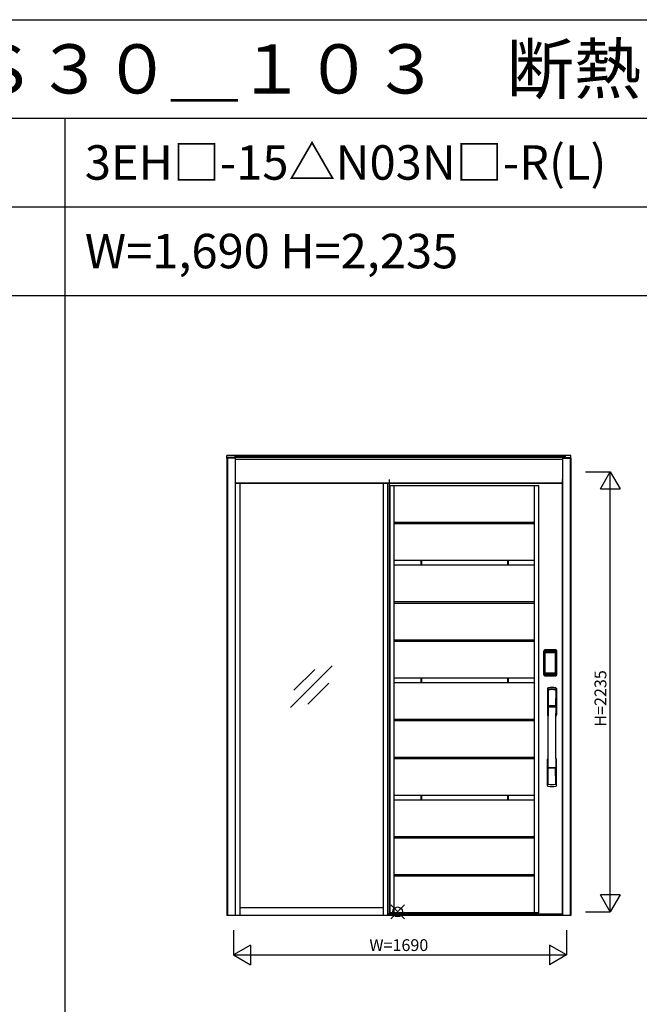
# Model space of a CAD drawing. Extents: x 0 to 27500, y 0 to 20000.
# Drawn here: x 3144 to 6289, y 15000 to 20000 of the extents above; entities that cross this region are included whole.
import ezdxf
from ezdxf.enums import TextEntityAlignment as Align

# ---------------------------------------------------------------- set-up
doc = ezdxf.new("R2010")
doc.units = 0
doc.layers.get('0').update_dxf_attribs({"linetype": 'CONTINUOUS'})
for name, color, linetype in [('YKK_A1', 4, 'CONTINUOUS'), ('YKK_A2', 3, 'CONTINUOUS'), ('YKK_F1', 7, 'CONTINUOUS'), ('YKK_IN', 1, 'CONTINUOUS'), ('YKK_N1', 2, 'CONTINUOUS')]:
    doc.layers.add(name, color=color, linetype=linetype)
doc.styles.add('EXTFONT', font='txt.shx', dxfattribs={"height": 60, "bigfont": 'EXTFONT'})

msp = doc.modelspace()

# ---------------------------------------------------------------- linework, layer by layer
at = {"layer": 'YKK_A1', "linetype": 'ByBlock', "lineweight": -2}
for p, q in [((5019.5, 17664.3), (5019.5, 15457.3)), ((5023.5, 17632.4), (5023.5, 15464.3)), ((4518.2, 16506.5), (4730.4, 16718.6)), ((4535.9, 16594.8), (4642, 16700.9)), ((4606.6, 16524.1), (4712.7, 16630.2)), ((5757.5, 15850.5), (5045.5, 15850.5)), ((5757.5, 15843.5), (5045.5, 15843.5)), ((5757.5, 15657.4), (5045.5, 15657.4)), ((5757.5, 15650.4), (5045.5, 15650.4)), ((5013.5, 15457.3), (5899.5, 15457.3)), ((5899.5, 15457.3), (5013.5, 15457.3)), ((5019.5, 15459.3), (5899.5, 15459.3)), ((5779.5, 15464.3), (5023.5, 15464.3))]:
    msp.add_line(p, q, dxfattribs=at)
at = {"layer": 'YKK_A1'}
for p, q in [((5899.5, 15457.3), (5899.5, 17664.3)), ((5779.5, 17632.4), (5023.5, 17632.4)), ((5045.5, 15464.3), (5045.5, 17632.4)), ((5757.5, 15464.3), (5757.5, 17632.4)), ((5779.5, 15464.3), (5779.5, 17632.4)), ((5757.5, 17446.3), (5045.5, 17446.3)), ((5757.5, 17439.3), (5045.5, 17439.3)), ((5757.5, 17253.2), (5045.5, 17253.2)), ((5180, 17253.2), (5180, 17229.2)), ((5183.3, 17253.2), (5183.3, 17229.2)), ((5619.7, 17253.2), (5619.7, 17229.2)), ((5623, 17253.2), (5623, 17229.2)), ((5757.5, 17229.2), (5045.5, 17229.2)), ((5757.5, 17043.1), (5045.5, 17043.1)), ((5757.5, 17036.1), (5045.5, 17036.1)), ((5757.5, 16850), (5045.5, 16850)), ((5757.5, 16843), (5045.5, 16843)), ((5757.5, 16656.9), (5045.5, 16656.9)), ((5180, 16656.9), (5180, 16632.9)), ((5183.3, 16656.9), (5183.3, 16632.9)), ((5619.7, 16656.9), (5619.7, 16632.9)), ((5623, 16656.9), (5623, 16632.9)), ((5757.5, 16632.9), (5045.5, 16632.9)), ((5757.5, 16446.8), (5045.5, 16446.8)), ((5757.5, 16439.8), (5045.5, 16439.8)), ((5757.5, 16253.7), (5045.5, 16253.7)), ((5757.5, 16246.7), (5045.5, 16246.7)), ((5757.5, 16060.6), (5045.5, 16060.6)), ((5180, 16060.6), (5180, 16036.6)), ((5183.3, 16060.6), (5183.3, 16036.6)), ((5619.7, 16060.6), (5619.7, 16036.6)), ((5623, 16060.6), (5623, 16036.6)), ((5757.5, 16036.6), (5045.5, 16036.6))]:
    msp.add_line(p, q, dxfattribs=at)
at = {"layer": 'YKK_A2', "linetype": 'ByBlock', "lineweight": -2}
for p, q in [((4237.5, 17787.3), (4195.5, 17787.3)), ((4195.5, 17774.2), (4195.5, 17787.3)), ((4237.5, 17776.2), (4195.5, 17776.2)), ((4195.5, 17774.2), (4195.5, 15450.8)), ((4237.5, 17774.2), (4195.5, 17774.2)), ((4199.5, 17774.2), (4199.5, 15450.8)), ((5912.5, 17787.3), (4237.5, 17787.3)), ((4237.5, 17776.2), (4237.5, 17787.3)), ((5912.5, 17784.3), (4237.5, 17784.3)), ((5912.5, 17776.2), (4237.5, 17776.2)), ((4237.5, 17776.2), (4237.5, 15450.8)), ((5899.5, 17766.2), (4237.5, 17766.2)), ((5899.5, 17774.2), (5899.5, 15450.8)), ((5899.5, 17774.2), (5941.5, 17774.2)), ((5941.5, 17787.3), (5912.5, 17787.3)), ((5912.5, 17787.3), (5912.5, 17774.2)), ((5912.5, 17776.2), (5941.5, 17776.2)), ((5937.5, 17774.2), (5937.5, 15450.8)), ((5941.5, 17774.2), (5941.5, 17787.3)), ((5941.5, 17774.2), (5941.5, 15450.8)), ((4237.5, 17648.2), (5899.5, 17648.2)), ((5899.5, 17644.2), (4237.5, 17644.2)), ((4264, 15451.3), (4264, 17644.2)), ((4989, 17644.2), (4989, 15450.8)), ((5013.5, 15450.8), (5013.5, 17644.2)), ((4264, 15490.8), (4989, 15490.8))]:
    msp.add_line(p, q, dxfattribs=at)
at = {"layer": 'YKK_A2'}
for p, q in [((5804.2, 16673.9), (5804.2, 16794.1)), ((5805.4, 16794.1), (5804.2, 16794.1)), ((5804.4, 16673.9), (5804.4, 16794.1)), ((5805.4, 16673.9), (5805.4, 16794.1)), ((5806, 16794.1), (5806, 16673.9)), ((5806.4, 16794.3), (5806.7, 16793.9)), ((5806.4, 16673.6), (5806.4, 16794.3)), ((5809.2, 16786), (5809.2, 16682.1)), ((5809.2, 16786), (5809.3, 16786)), ((5809.3, 16682.2), (5809.3, 16785.6)), ((5809.3, 16682.2), (5809.3, 16785.6)), ((5809.3, 16785.6), (5809.3, 16785.6)), ((5811.2, 16785.6), (5809.3, 16785.6)), ((5809.4, 16797.2), (5809.7, 16796.9)), ((5865.6, 16797.2), (5809.4, 16797.2)), ((5809.5, 16798.2), (5809.5, 16799.4)), ((5865.5, 16799.4), (5809.5, 16799.4)), ((5865.5, 16799.2), (5809.5, 16799.2)), ((5809.5, 16798.2), (5865.5, 16798.2)), ((5865.5, 16797.6), (5809.5, 16797.6)), ((5809.7, 16796.9), (5865.3, 16796.9)), ((5810, 16787.8), (5809.8, 16787.5)), ((5810.1, 16787.6), (5810, 16787.6)), ((5810, 16787.5), (5810.1, 16787.6)), ((5810.1, 16787.6), (5810.2, 16787.7)), ((5811.2, 16682.2), (5811.2, 16785.6)), ((5812.1, 16789.2), (5812.1, 16788.9)), ((5862.9, 16789.2), (5812.1, 16789.2)), ((5812.1, 16788.9), (5862.9, 16788.9)), ((5812.2, 16788.6), (5812.2, 16788.5)), ((5812.2, 16788.6), (5812.2, 16788.6)), ((5812.2, 16788.6), (5862.8, 16788.6)), ((5812.2, 16788.6), (5862.8, 16788.6)), ((5812.2, 16786.7), (5812.2, 16788.5)), ((5862.8, 16788.5), (5812.2, 16788.5)), ((5812.2, 16786.7), (5862.8, 16786.7)), ((5862.8, 16788.6), (5862.8, 16788.6)), ((5862.8, 16788.6), (5862.8, 16788.5)), ((5862.8, 16786.7), (5862.8, 16788.5)), ((5862.9, 16789.2), (5862.9, 16788.9)), ((5863.8, 16682.2), (5863.8, 16785.6)), ((5863.8, 16785.6), (5865.7, 16785.6)), ((5864.9, 16787.6), (5864.8, 16787.7)), ((5865, 16787.5), (5864.9, 16787.6)), ((5864.9, 16787.6), (5865, 16787.6)), ((5865, 16787.8), (5865.2, 16787.5)), ((5865.6, 16797.2), (5865.3, 16796.9)), ((5865.5, 16798.2), (5865.5, 16799.4)), ((5865.8, 16786), (5865.7, 16786)), ((5865.7, 16785.6), (5865.7, 16682.2)), ((5865.7, 16682.2), (5865.7, 16785.6)), ((5865.8, 16786), (5865.8, 16682.1)), ((5868.6, 16794.3), (5868.3, 16793.9)), ((5868.6, 16673.6), (5868.6, 16794.3)), ((5869, 16794.1), (5869, 16673.9)), ((5869.6, 16673.9), (5869.6, 16794.1)), ((5869.6, 16794.1), (5870.8, 16794.1)), ((5870.6, 16673.9), (5870.6, 16794.1)), ((5870.8, 16673.9), (5870.8, 16794.1)), ((5805.4, 16673.9), (5804.2, 16673.9)), ((5807, 16674.5), (5806.4, 16673.6)), ((5809.2, 16682.1), (5809.3, 16682.1)), ((5811.2, 16682.2), (5809.3, 16682.2)), ((5810, 16671.5), (5809.4, 16670.6)), ((5812, 16670.6), (5809.4, 16670.6)), ((5809.5, 16670.4), (5865.5, 16670.4)), ((5865.5, 16669.8), (5809.5, 16669.8)), ((5809.5, 16669.8), (5809.5, 16668.6)), ((5809.5, 16668.8), (5865.5, 16668.8)), ((5809.5, 16668.6), (5865.5, 16668.6)), ((5810.1, 16680.3), (5810, 16680.2)), ((5865, 16671.5), (5810, 16671.5)), ((5810.2, 16680.1), (5810.1, 16680.3)), ((5810.1, 16680.2), (5810.1, 16680.2)), ((5811.7, 16676.7), (5811.4, 16675.6)), ((5862.9, 16679.2), (5812.1, 16679.2)), ((5812.1, 16678.9), (5812.1, 16679.2)), ((5812.1, 16678.9), (5862.9, 16678.9)), ((5862.8, 16681.1), (5812.2, 16681.1)), ((5812.2, 16681.1), (5812.2, 16679.4)), ((5812.2, 16679.4), (5862.8, 16679.4)), ((5812.2, 16679.4), (5812.2, 16679.3)), ((5862.8, 16679.3), (5812.2, 16679.3)), ((5812.2, 16679.3), (5812.2, 16679.2)), ((5862.8, 16679.2), (5812.2, 16679.2)), ((5812.5, 16670.7), (5812.5, 16670.9)), ((5813, 16671), (5817, 16671)), ((5817.5, 16670.7), (5817.5, 16670.9)), ((5818, 16670.6), (5857, 16670.6)), ((5857.5, 16670.7), (5857.5, 16670.9)), ((5862, 16671), (5858, 16671)), ((5862.5, 16670.7), (5862.5, 16670.9)), ((5862.8, 16681.1), (5862.8, 16679.4)), ((5862.8, 16679.4), (5862.8, 16679.3)), ((5862.8, 16679.3), (5862.8, 16679.2)), ((5862.9, 16678.9), (5862.9, 16679.2)), ((5863, 16670.6), (5865.6, 16670.6)), ((5863.3, 16676.7), (5863.6, 16675.6)), ((5863.8, 16682.2), (5865.7, 16682.2)), ((5864.8, 16680.1), (5864.9, 16680.3)), ((5864.9, 16680.3), (5865, 16680.2)), ((5864.9, 16680.2), (5864.9, 16680.2)), ((5865, 16671.5), (5865.6, 16670.6)), ((5865.5, 16669.8), (5865.5, 16668.6)), ((5865.8, 16682.1), (5865.7, 16682.1)), ((5868, 16674.5), (5868.6, 16673.6)), ((5869.6, 16673.9), (5870.8, 16673.9)), ((5941.5, 15450.8), (4195.5, 15450.8))]:
    msp.add_line(p, q, dxfattribs=at)
at = {"layer": 'YKK_A2', "linetype": 'Continuous'}
for p, q in [((5822.5, 16603.4), (5822.5, 16469.2)), ((5824.1, 16601.6), (5826.3, 16465.8)), ((5866.9, 16601.6), (5864.7, 16465.8)), ((5868.5, 16603.4), (5868.5, 16469.2)), ((5825.8, 16594.3), (5826.9, 16516.4)), ((5865.2, 16594.3), (5864.1, 16516.4)), ((5826, 16512.3), (5826.1, 16509.3)), ((5826.3, 16509), (5827.3, 16509.2)), ((5826.8, 16513.2), (5864.2, 16513.2)), ((5827.3, 16509.2), (5828.6, 16509.2)), ((5863.2, 16515.5), (5827.8, 16515.5)), ((5862.4, 16509.2), (5828.6, 16509.2)), ((5863.7, 16509.2), (5862.4, 16509.2)), ((5864.7, 16509), (5863.7, 16509.2)), ((5865, 16512.3), (5864.9, 16509.3)), ((5822.5, 16111.1), (5822.5, 16245.2)), ((5864, 16201.3), (5827, 16201.3)), ((5868.5, 16111.1), (5868.5, 16245.2)), ((5825.8, 16120.2), (5826.9, 16198.1)), ((5863.2, 16199), (5827.8, 16199)), ((5865.2, 16120.2), (5864.1, 16198.1))]:
    msp.add_line(p, q, dxfattribs=at)
at = {"layer": 'YKK_A2'}
for points in [[(5809.4, 16797.2), (5809.1, 16797.2), (5808.7, 16797.2), (5808.4, 16797.1), (5808.1, 16796.9), (5807.8, 16796.8), (5807.5, 16796.6), (5807.3, 16796.4), (5807.1, 16796.1), (5806.9, 16795.8), (5806.7, 16795.6), (5806.6, 16795.2), (5806.5, 16794.9), (5806.4, 16794.6), (5806.4, 16794.3)], [(5806.7, 16793.9), (5806.8, 16794.3), (5806.8, 16794.6), (5806.9, 16794.9), (5807, 16795.2), (5807.2, 16795.5), (5807.4, 16795.8), (5807.6, 16796), (5807.9, 16796.3), (5808.1, 16796.4), (5808.4, 16796.6), (5808.7, 16796.7), (5809.1, 16796.8), (5809.4, 16796.9), (5809.7, 16796.9)], [(5806.7, 16793.9), (5807, 16793.6), (5807.2, 16793.2), (5807.5, 16792.7), (5807.7, 16792), (5808, 16791.3), (5808.2, 16790.4), (5808.5, 16789.5), (5808.7, 16788.4), (5808.9, 16787.3), (5809.2, 16786)], [(5812.1, 16789.2), (5811.8, 16789.2), (5811.5, 16789.1), (5811.2, 16789), (5810.9, 16788.9), (5810.7, 16788.8), (5810.4, 16788.6), (5810.2, 16788.4), (5810, 16788.2), (5809.8, 16787.9), (5809.6, 16787.7), (5809.4, 16787.4), (5809.3, 16787.1), (5809.3, 16786.8), (5809.2, 16786.5), (5809.2, 16786.2), (5809.2, 16786)], [(5809.3, 16785.6), (5809.3, 16785.8), (5809.3, 16786.1), (5809.4, 16786.4), (5809.5, 16786.7), (5809.6, 16787), (5809.8, 16787.2), (5809.9, 16787.5), (5810, 16787.6)], [(5809.3, 16785.6), (5809.3, 16785.8), (5809.4, 16786.1), (5809.4, 16786.3), (5809.5, 16786.5), (5809.5, 16786.6), (5809.6, 16786.8), (5809.6, 16787), (5809.7, 16787.1), (5809.8, 16787.2), (5809.9, 16787.4), (5810, 16787.5)], [(5809.8, 16787.5), (5809.7, 16787.3), (5809.6, 16787), (5809.6, 16786.9)], [(5809.7, 16796.9), (5810, 16796.6), (5810.2, 16796.1), (5810.5, 16795.6), (5810.7, 16795), (5810.9, 16794.4), (5811.1, 16793.7), (5811.3, 16793), (5811.5, 16792.3), (5811.6, 16791.6), (5811.8, 16790.8), (5811.9, 16790), (5812.1, 16789.2)], [(5812.1, 16788.9), (5811.8, 16788.9), (5811.5, 16788.9), (5811.3, 16788.8), (5811, 16788.7), (5810.8, 16788.6), (5810.6, 16788.4), (5810.4, 16788.2), (5810.2, 16788), (5810, 16787.8)], [(5810, 16787.6), (5810.2, 16787.8), (5810.4, 16788), (5810.7, 16788.2), (5811, 16788.4), (5811.4, 16788.5), (5811.7, 16788.6), (5812, 16788.6), (5812.2, 16788.6)], [(5810.1, 16787.6), (5810.2, 16787.8), (5810.4, 16787.9), (5810.6, 16788.1), (5810.8, 16788.2), (5811, 16788.3), (5811.2, 16788.4), (5811.5, 16788.5), (5811.7, 16788.5), (5811.9, 16788.6), (5812.2, 16788.6)], [(5810.2, 16787.7), (5810.4, 16787.9), (5810.6, 16788), (5810.8, 16788.1), (5811, 16788.2), (5811.2, 16788.3), (5811.4, 16788.4), (5811.7, 16788.4), (5811.9, 16788.5), (5812.2, 16788.5)], [(5811.2, 16785.6), (5811.2, 16785.7), (5811.2, 16785.8), (5811.3, 16785.9), (5811.3, 16786), (5811.3, 16786.1), (5811.4, 16786.2), (5811.4, 16786.3), (5811.5, 16786.4), (5811.6, 16786.4), (5811.6, 16786.5), (5811.7, 16786.6), (5811.8, 16786.6), (5811.9, 16786.6), (5812, 16786.7), (5812.1, 16786.7), (5812.2, 16786.7)], [(5864.9, 16787.6), (5864.8, 16787.8), (5864.6, 16787.9), (5864.4, 16788.1), (5864.2, 16788.2), (5864, 16788.3), (5863.8, 16788.4), (5863.5, 16788.5), (5863.3, 16788.5), (5863.1, 16788.6), (5862.8, 16788.6)], [(5862.8, 16788.6), (5863, 16788.6), (5863.3, 16788.6), (5863.6, 16788.5), (5864, 16788.4), (5864.3, 16788.2), (5864.6, 16788), (5864.8, 16787.8), (5865, 16787.6)], [(5864.8, 16787.7), (5864.6, 16787.9), (5864.4, 16788), (5864.2, 16788.1), (5864, 16788.2), (5863.8, 16788.3), (5863.6, 16788.4), (5863.3, 16788.4), (5863.1, 16788.5), (5862.8, 16788.5)], [(5863.8, 16785.6), (5863.8, 16785.7), (5863.8, 16785.8), (5863.7, 16785.9), (5863.7, 16786), (5863.7, 16786.1), (5863.6, 16786.2), (5863.6, 16786.3), (5863.5, 16786.4), (5863.4, 16786.4), (5863.4, 16786.5), (5863.3, 16786.6), (5863.2, 16786.6), (5863.1, 16786.6), (5863, 16786.7), (5862.9, 16786.7), (5862.8, 16786.7)], [(5865.3, 16796.9), (5865, 16796.6), (5864.8, 16796.1), (5864.5, 16795.6), (5864.3, 16795), (5864.1, 16794.4), (5863.9, 16793.7), (5863.7, 16793), (5863.5, 16792.3), (5863.4, 16791.6), (5863.2, 16790.8), (5863.1, 16790), (5862.9, 16789.2)], [(5862.9, 16789.2), (5863.2, 16789.2), (5863.5, 16789.1), (5863.8, 16789), (5864.1, 16788.9), (5864.3, 16788.8), (5864.6, 16788.6), (5864.8, 16788.4), (5865, 16788.2), (5865.2, 16787.9), (5865.4, 16787.7), (5865.6, 16787.4), (5865.7, 16787.1), (5865.7, 16786.8), (5865.8, 16786.5), (5865.8, 16786.2), (5865.8, 16786)], [(5862.9, 16788.9), (5863.2, 16788.9), (5863.5, 16788.9), (5863.7, 16788.8), (5864, 16788.7), (5864.2, 16788.6), (5864.4, 16788.4), (5864.6, 16788.2), (5864.8, 16788), (5865, 16787.8)], [(5865, 16787.6), (5865.1, 16787.5), (5865.2, 16787.2), (5865.4, 16787), (5865.5, 16786.7), (5865.6, 16786.4), (5865.7, 16786.1), (5865.7, 16785.8), (5865.7, 16785.6)], [(5865.7, 16785.6), (5865.7, 16785.8), (5865.6, 16786.1), (5865.6, 16786.3), (5865.5, 16786.5), (5865.5, 16786.6), (5865.4, 16786.8), (5865.4, 16787), (5865.3, 16787.1), (5865.2, 16787.2), (5865.1, 16787.4), (5865, 16787.5)], [(5865.2, 16787.5), (5865.3, 16787.3), (5865.4, 16787), (5865.4, 16786.9)], [(5868.3, 16793.9), (5868.2, 16794.3), (5868.2, 16794.6), (5868.1, 16794.9), (5868, 16795.2), (5867.8, 16795.5), (5867.6, 16795.8), (5867.4, 16796), (5867.1, 16796.3), (5866.9, 16796.4), (5866.6, 16796.6), (5866.3, 16796.7), (5865.9, 16796.8), (5865.6, 16796.9), (5865.3, 16796.9)], [(5865.6, 16797.2), (5865.9, 16797.2), (5866.3, 16797.2), (5866.6, 16797.1), (5866.9, 16796.9), (5867.2, 16796.8), (5867.5, 16796.6), (5867.7, 16796.4), (5867.9, 16796.1), (5868.1, 16795.8), (5868.3, 16795.6), (5868.4, 16795.2), (5868.5, 16794.9), (5868.6, 16794.6), (5868.6, 16794.3)], [(5868.3, 16793.9), (5868, 16793.6), (5867.8, 16793.2), (5867.5, 16792.7), (5867.3, 16792), (5867, 16791.3), (5866.8, 16790.4), (5866.5, 16789.5), (5866.3, 16788.4), (5866.1, 16787.3), (5865.8, 16786)], [(5806.4, 16673.6), (5806.4, 16673.2), (5806.5, 16672.9), (5806.6, 16672.6), (5806.7, 16672.3), (5806.9, 16672), (5807.1, 16671.7), (5807.3, 16671.5), (5807.5, 16671.2), (5807.8, 16671), (5808.1, 16670.9), (5808.4, 16670.8), (5808.7, 16670.7), (5809, 16670.6), (5809.4, 16670.6)], [(5809.2, 16682.1), (5809, 16680.9), (5808.8, 16679.9), (5808.6, 16678.9), (5808.3, 16678.1), (5808.1, 16677.3), (5807.9, 16676.5), (5807.7, 16675.9), (5807.5, 16675.4), (5807.3, 16674.9), (5807, 16674.5)], [(5807, 16674.5), (5807.1, 16674.2), (5807.1, 16673.9), (5807.2, 16673.5), (5807.3, 16673.2), (5807.5, 16672.9), (5807.7, 16672.7), (5807.9, 16672.4), (5808.2, 16672.2), (5808.4, 16672), (5808.7, 16671.8), (5809, 16671.7), (5809.4, 16671.6), (5809.7, 16671.6), (5810, 16671.5)], [(5809.2, 16682.1), (5809.2, 16681.7), (5809.2, 16681.4), (5809.3, 16681.1), (5809.4, 16680.8), (5809.5, 16680.5), (5809.7, 16680.2)], [(5810.1, 16680.3), (5809.9, 16680.5), (5809.8, 16680.7), (5809.6, 16680.9), (5809.5, 16681.2), (5809.4, 16681.4), (5809.4, 16681.7), (5809.3, 16682), (5809.3, 16682.2)], [(5810, 16680.2), (5809.9, 16680.3), (5809.8, 16680.6), (5809.6, 16680.9), (5809.5, 16681.2), (5809.4, 16681.5), (5809.3, 16681.8), (5809.3, 16682.1), (5809.3, 16682.2)], [(5809.7, 16680.2), (5809.9, 16680), (5810.1, 16679.8), (5810.3, 16679.6), (5810.5, 16679.4), (5810.7, 16679.3), (5810.9, 16679.2), (5811.1, 16679.1), (5811.3, 16679), (5811.5, 16678.9), (5811.7, 16678.9), (5811.9, 16678.9), (5812.1, 16678.9)], [(5812.2, 16679.2), (5812, 16679.2), (5811.7, 16679.3), (5811.4, 16679.3), (5811, 16679.5), (5810.7, 16679.6), (5810.4, 16679.8), (5810.2, 16680.1), (5810, 16680.2)], [(5811.4, 16675.6), (5811.2, 16674.6), (5810.9, 16673.7), (5810.6, 16672.8), (5810.3, 16672.1), (5810, 16671.5)], [(5812.2, 16679.3), (5811.9, 16679.3), (5811.6, 16679.3), (5811.3, 16679.4), (5811.1, 16679.5), (5810.8, 16679.6), (5810.6, 16679.8), (5810.3, 16680), (5810.1, 16680.3)], [(5810.1, 16680.2), (5810.3, 16680), (5810.4, 16679.8), (5810.6, 16679.6), (5810.8, 16679.5), (5811, 16679.4), (5811.2, 16679.3), (5811.4, 16679.3), (5811.6, 16679.2), (5811.8, 16679.2), (5811.9, 16679.2), (5812.1, 16679.2)], [(5812.2, 16679.4), (5812, 16679.4), (5811.7, 16679.4), (5811.5, 16679.5), (5811.3, 16679.5), (5811, 16679.6), (5810.8, 16679.7), (5810.6, 16679.8), (5810.4, 16680), (5810.2, 16680.1)], [(5812.2, 16681.1), (5812.1, 16681.2), (5812, 16681.2), (5811.9, 16681.2), (5811.8, 16681.2), (5811.8, 16681.3), (5811.7, 16681.3), (5811.6, 16681.4), (5811.5, 16681.4), (5811.5, 16681.5), (5811.4, 16681.6), (5811.3, 16681.7), (5811.3, 16681.8), (5811.3, 16681.9), (5811.2, 16682), (5811.2, 16682.1), (5811.2, 16682.2)], [(5812.1, 16678.9), (5811.9, 16677.8), (5811.7, 16676.7)], [(5812.5, 16670.7), (5812.4, 16670.6), (5812.4, 16670.6), (5812.4, 16670.6), (5812.4, 16670.6), (5812.3, 16670.6), (5812.2, 16670.6), (5812.2, 16670.6), (5812.1, 16670.6), (5812, 16670.6), (5812, 16670.6)], [(5813, 16671), (5812.9, 16671), (5812.8, 16671), (5812.8, 16671), (5812.7, 16671), (5812.6, 16671), (5812.6, 16671), (5812.5, 16670.9), (5812.5, 16670.9), (5812.5, 16670.9), (5812.5, 16670.9)], [(5817.5, 16670.9), (5817.5, 16670.9), (5817.5, 16670.9), (5817.5, 16670.9), (5817.4, 16671), (5817.4, 16671), (5817.3, 16671), (5817.2, 16671), (5817.2, 16671), (5817.1, 16671), (5817, 16671)], [(5818, 16670.6), (5818, 16670.6), (5817.9, 16670.6), (5817.8, 16670.6), (5817.8, 16670.6), (5817.7, 16670.6), (5817.6, 16670.6), (5817.6, 16670.6), (5817.6, 16670.6), (5817.6, 16670.6), (5817.5, 16670.7)], [(5857, 16670.6), (5857, 16670.6), (5857.1, 16670.6), (5857.2, 16670.6), (5857.2, 16670.6), (5857.3, 16670.6), (5857.4, 16670.6), (5857.4, 16670.6), (5857.4, 16670.6), (5857.4, 16670.6), (5857.5, 16670.7)], [(5857.5, 16670.9), (5857.5, 16670.9), (5857.5, 16670.9), (5857.5, 16670.9), (5857.6, 16671), (5857.6, 16671), (5857.7, 16671), (5857.8, 16671), (5857.8, 16671), (5857.9, 16671), (5858, 16671)], [(5862, 16671), (5862.1, 16671), (5862.2, 16671), (5862.2, 16671), (5862.3, 16671), (5862.4, 16671), (5862.4, 16671), (5862.5, 16670.9), (5862.5, 16670.9), (5862.5, 16670.9), (5862.5, 16670.9)], [(5862.5, 16670.7), (5862.6, 16670.6), (5862.6, 16670.6), (5862.6, 16670.6), (5862.6, 16670.6), (5862.7, 16670.6), (5862.8, 16670.6), (5862.8, 16670.6), (5862.9, 16670.6), (5863, 16670.6), (5863, 16670.6)], [(5862.8, 16681.1), (5862.9, 16681.2), (5863, 16681.2), (5863.1, 16681.2), (5863.2, 16681.2), (5863.2, 16681.3), (5863.3, 16681.3), (5863.4, 16681.4), (5863.5, 16681.4), (5863.5, 16681.5), (5863.6, 16681.6), (5863.6, 16681.7), (5863.7, 16681.8), (5863.7, 16681.9), (5863.8, 16682), (5863.8, 16682.1), (5863.8, 16682.2)], [(5862.8, 16679.3), (5863.1, 16679.3), (5863.4, 16679.3), (5863.6, 16679.4), (5863.9, 16679.5), (5864.2, 16679.6), (5864.4, 16679.8), (5864.7, 16680), (5864.9, 16680.3)], [(5865, 16680.2), (5864.8, 16680.1), (5864.6, 16679.8), (5864.3, 16679.6), (5864, 16679.5), (5863.6, 16679.3), (5863.3, 16679.3), (5863, 16679.2), (5862.8, 16679.2)], [(5862.8, 16679.4), (5863, 16679.4), (5863.3, 16679.4), (5863.5, 16679.5), (5863.7, 16679.5), (5864, 16679.6), (5864.2, 16679.7), (5864.4, 16679.8), (5864.6, 16680), (5864.8, 16680.1)], [(5864.9, 16680.2), (5864.7, 16680), (5864.6, 16679.8), (5864.4, 16679.6), (5864.2, 16679.5), (5864, 16679.4), (5863.8, 16679.3), (5863.6, 16679.3), (5863.4, 16679.2), (5863.2, 16679.2), (5863.1, 16679.2), (5862.9, 16679.2)], [(5865.3, 16680.2), (5865.1, 16680), (5864.9, 16679.8), (5864.7, 16679.6), (5864.5, 16679.4), (5864.3, 16679.3), (5864.1, 16679.2), (5863.9, 16679.1), (5863.7, 16679), (5863.5, 16678.9), (5863.3, 16678.9), (5863.1, 16678.9), (5862.9, 16678.9)], [(5862.9, 16678.9), (5863.1, 16677.8), (5863.3, 16676.7)], [(5863.6, 16675.6), (5863.8, 16674.6), (5864.1, 16673.7), (5864.4, 16672.8), (5864.7, 16672.1), (5865, 16671.5)], [(5864.9, 16680.3), (5865.1, 16680.5), (5865.2, 16680.7), (5865.4, 16680.9), (5865.5, 16681.2), (5865.6, 16681.4), (5865.6, 16681.7), (5865.7, 16682), (5865.7, 16682.2)], [(5865.7, 16682.2), (5865.7, 16682.1), (5865.7, 16681.8), (5865.6, 16681.5), (5865.5, 16681.2), (5865.4, 16680.9), (5865.2, 16680.6), (5865.1, 16680.3), (5865, 16680.2)], [(5868, 16674.5), (5867.9, 16674.2), (5867.9, 16673.9), (5867.8, 16673.5), (5867.7, 16673.2), (5867.5, 16672.9), (5867.3, 16672.7), (5867.1, 16672.4), (5866.8, 16672.2), (5866.6, 16672), (5866.3, 16671.8), (5866, 16671.7), (5865.6, 16671.6), (5865.3, 16671.6), (5865, 16671.5)], [(5865.8, 16682.1), (5865.8, 16681.7), (5865.8, 16681.4), (5865.7, 16681.1), (5865.6, 16680.8), (5865.5, 16680.5), (5865.3, 16680.2)], [(5868.6, 16673.6), (5868.6, 16673.2), (5868.5, 16672.9), (5868.4, 16672.6), (5868.3, 16672.3), (5868.1, 16672), (5867.9, 16671.7), (5867.7, 16671.5), (5867.5, 16671.2), (5867.2, 16671), (5866.9, 16670.9), (5866.6, 16670.8), (5866.3, 16670.7), (5866, 16670.6), (5865.6, 16670.6)], [(5865.8, 16682.1), (5866, 16680.9), (5866.2, 16679.9), (5866.4, 16678.9), (5866.7, 16678.1), (5866.9, 16677.3), (5867.1, 16676.5), (5867.3, 16675.9), (5867.5, 16675.4), (5867.7, 16674.9), (5868, 16674.5)]]:
    msp.add_lwpolyline(points, dxfattribs=at)
for centre, radius, start, end in [((5809.5, 16794.1), 5.3, 90, 180), ((5809.5, 16794.1), 5.09, 90, 180), ((5809.5, 16794.1), 4.11, 90, 180), ((5809.5, 16794.1), 3.5, 90, 180), ((5865.5, 16794.1), 5.3, 0, 90), ((5865.5, 16794.1), 5.09, 0, 90), ((5865.5, 16794.1), 4.11, 0, 90), ((5865.5, 16794.1), 3.5, 0, 90), ((5809.5, 16673.9), 5.3, 180, 270), ((5809.5, 16673.9), 5.09, 180, 270), ((5809.5, 16673.9), 4.11, 180, 270), ((5809.5, 16673.9), 3.5, 180, 270), ((5865.5, 16673.9), 5.3, 270, 0), ((5865.5, 16673.9), 5.09, 270, 0), ((5865.5, 16673.9), 4.11, 270, 0), ((5865.5, 16673.9), 3.5, 270, 0)]:
    msp.add_arc(centre, radius, start, end, dxfattribs=at)
at = {"layer": 'YKK_A2', "linetype": 'Continuous'}
for centre, radius, start, end in [((5826.5, 16603.4), 4, 95, 180), ((5827.1, 16601.7), 3.04, 97.2773, 182.6026), ((5845.5, 16386.2), 222, 85, 95), ((5845.5, 16420.6), 185.1, 84.1825, 95.8175), ((5863.9, 16601.7), 3.04, 357.3974, 82.7227), ((5864.5, 16603.4), 4, 0, 85), ((5828.8, 16594.3), 2.98, 95.2266, 180.1907), ((5845.5, 16307.6), 290.2, 86.6397, 93.3603), ((5862.2, 16594.3), 2.98, 359.8093, 84.7734), ((5826.9, 16512.3), 0.896, 99.5321, 180.2642), ((-5121.1, 16357.1), 10948.3, 359.18905, 0.79313), ((5826.4, 16509.3), 0.301, 180.3696, 264.3107), ((5826.4, 16508.7), 0.306, 97.644, 180.4004), ((5827.8, 16516.4), 0.904, 180.244, 269.6353), ((5863.2, 16516.4), 0.904, 270.3647, 359.756), ((16812.1, 16357.1), 10948.3, 179.20687, 180.81095), ((5864.1, 16512.3), 0.896, 359.7358, 80.4679), ((5864.6, 16509.3), 0.301, 275.6893, 359.6304), ((5864.6, 16508.7), 0.306, 359.5996, 82.356), ((5825.5, 16469.2), 3, 180, 258.538), ((5851.1, 16482.9), 31, 212.2942, 217.1634), ((5821.3, 16465.6), 4.98, 349.7909, 2.8878), ((5827.2, 16464.7), 0.987, 179.5815, 229.6541), ((5863.8, 16464.7), 0.987, 310.3459, 0.4185), ((5839.9, 16482.9), 31, 322.8366, 327.7058), ((5869.7, 16465.6), 4.98, 177.1122, 190.2091), ((5865.5, 16469.2), 3, 281.462, 0), ((5845.1, 16235.6), 23.8, 141.109, 148.1125), ((5845.9, 16235.6), 23.8, 31.8875, 38.891), ((5825.5, 16245.2), 3, 101.462, 180), ((5826.9, 16202.2), 0.903, 179.9347, 274.1829), ((5864.1, 16202.2), 0.903, 265.8171, 0.0653), ((5865.5, 16245.2), 3, 0, 78.538), ((5827.8, 16198.1), 0.904, 90.3647, 179.756), ((5863.2, 16198.1), 0.904, 0.244, 89.6353), ((5826.5, 16111.1), 4, 180, 265), ((5828.8, 16120.2), 2.98, 179.8093, 264.7734), ((5845.5, 16328.2), 222, 265, 275), ((5845.5, 16406.9), 290.2, 266.6397, 273.3603), ((5862.2, 16120.2), 2.98, 275.2266, 0.1907), ((5864.5, 16111.1), 4, 275, 0)]:
    msp.add_arc(centre, radius, start, end, dxfattribs=at)
at = {"layer": 'YKK_F1', "color": 7}
for p, q in [((0, 20000), (27500, 20000)), ((0, 19500), (27000, 19500)), ((3375, 0), (3375, 19500)), ((0, 19050), (27000, 19050)), ((0, 18600), (27000, 18600))]:
    msp.add_line(p, q, dxfattribs=at)
at = {"layer": 'YKK_IN', "linetype": 'Continuous'}
for p, q in [((5097.9, 15433.9), (5027.1, 15504.6)), ((5097.9, 15504.6), (5027.1, 15433.9))]:
    msp.add_line(p, q, dxfattribs=at)
msp.add_circle((5062.5, 15469.2), 25, dxfattribs=at)
at = {"layer": 'YKK_N1', "linetype": 'Continuous'}
for p, q in [((6016.5, 17704.2), (6141.5, 17704.2)), ((6091.5, 17617.6), (6141.5, 17704.2)), ((6141.5, 15469.2), (6141.5, 17704.2)), ((6141.5, 17704.2), (6191.5, 17617.6)), ((6091.5, 17617.6), (6191.5, 17617.6)), ((6141.5, 15469.2), (6091.5, 15555.9)), ((6191.5, 15555.9), (6091.5, 15555.9)), ((6191.5, 15555.9), (6141.5, 15469.2)), ((6016.5, 15469.2), (6141.5, 15469.2)), ((4229.5, 15375.8), (4229.5, 15250.8)), ((5919.5, 15375.8), (5919.5, 15250.8)), ((4316.1, 15300.7), (4229.5, 15250.8)), ((4316.1, 15300.7), (4316.1, 15200.7)), ((5919.5, 15250.8), (5832.9, 15300.7)), ((5832.9, 15300.7), (5832.9, 15200.7)), ((4229.5, 15250.8), (5919.5, 15250.8)), ((4229.5, 15250.8), (4316.1, 15200.7)), ((5919.5, 15250.8), (5832.9, 15200.7))]:
    msp.add_line(p, q, dxfattribs=at)

# ---------------------------------------------------------------- texts
at = {"style": 'EXTFONT'}
for s, height, p in [('ＣＯＮＣＯＲＤＳ３０＿１０３\u3000断熱スライディングドア\u3000コンコードＳ３０\u3000顔認証キー\u3000袖付タイプ', 250, (500, 19625)), ('3EH□-15△N03N□-R(L)', 175, (3475, 19187.5)), ('W=1,690 H=2,235', 175, (3475, 18737.5))]:
    msp.add_text(s, height=height, dxfattribs=at).set_placement(p)
at = {"layer": 'YKK_N1', "linetype": 'Continuous'}
msp.add_text('H=2235', height=60, rotation=90, dxfattribs=at).set_placement((6099.5, 16553.2), align=Align.MIDDLE)
msp.add_text('W=1690', height=60, dxfattribs=at).set_placement((5068.5, 15292.8), align=Align.MIDDLE)

doc.saveas('drawing.dxf')
